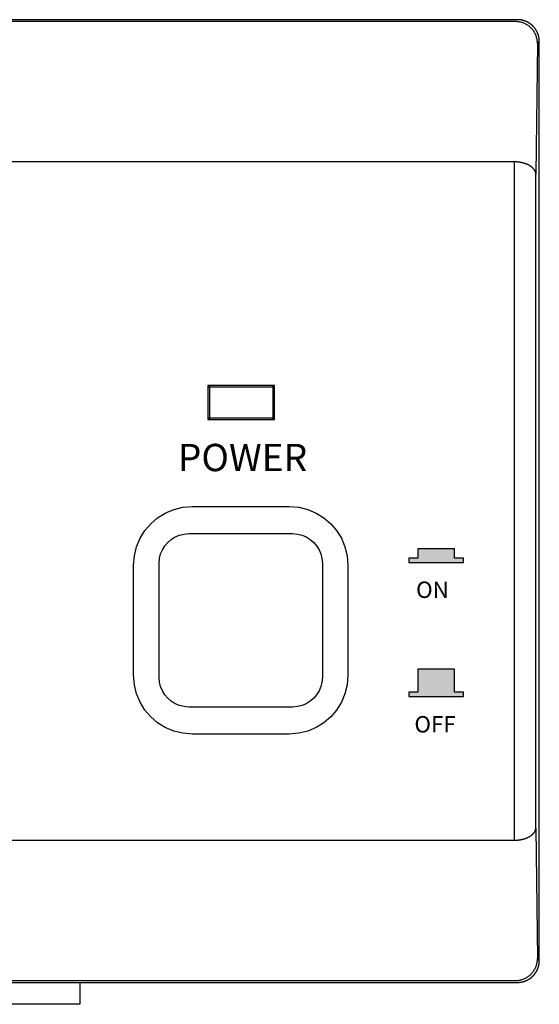
# Model space of a CAD drawing. Extents: x 0 to 421, y -168 to 87.
# Drawn here: x 373 to 421, y -3 to 87 of the extents above; entities that cross this region are included whole.
import ezdxf

# ---------------------------------------------------------------- set-up
doc = ezdxf.new("R2010")
doc.units = 0
doc.header["$MEASUREMENT"] = 0
doc.linetypes.add('AUSGEZOGEN', pattern=[0])
doc.layers.get('0').update_dxf_attribs({"linetype": 'AUSGEZOGEN'})

# ---------------------------------------------------------------- blocks, each defined once
blk = doc.blocks.new('PM-236_FRONT')
h = blk.add_hatch(color=256)
h.dxf.hatch_style = 1
h.paths.add_polyline_path([(199.279, -48.472), (199.279, -49.31), (198.445, -49.31), (198.445, -49.728), (203.472, -49.728), (203.472, -49.31), (202.631, -49.31), (202.631, -48.472)])
h = blk.add_hatch(color=256)
h.dxf.hatch_style = 1
h.paths.add_polyline_path([(203.473, -62.001), (203.473, -61.583), (202.633, -61.583), (202.633, -59.473), (199.28, -59.473), (199.28, -61.583), (198.446, -61.583), (198.446, -62.001)])
for points in [[(208.41, 0), (-208.41, 0)], [(207.964, 0), (207.964, 0)], [(210.413, -2.005), (210.413, -1.99), (210.412, -1.975), (210.412, -1.961), (210.412, -1.946), (210.411, -1.932), (210.41, -1.918), (210.41, -1.903), (210.409, -1.889), (210.408, -1.875), (210.407, -1.861), (210.407, -1.861), (210.406, -1.847), (210.405, -1.832), (210.405, -1.818), (210.403, -1.804), (210.402, -1.79), (210.401, -1.775), (210.399, -1.761), (210.398, -1.746), (210.396, -1.732), (210.393, -1.717), (210.393, -1.717), (210.392, -1.703), (210.39, -1.69), (210.388, -1.676), (210.385, -1.662), (210.383, -1.648), (210.38, -1.634), (210.378, -1.62), (210.375, -1.606), (210.372, -1.592), (210.368, -1.578), (210.368, -1.578), (210.365, -1.564), (210.362, -1.55), (210.358, -1.536), (210.355, -1.522), (210.351, -1.508), (210.348, -1.494), (210.344, -1.48), (210.34, -1.466), (210.336, -1.453), (210.332, -1.439), (210.332, -1.439), (210.328, -1.425), (210.324, -1.412), (210.319, -1.398), (210.314, -1.385), (210.31, -1.371), (210.305, -1.358), (210.3, -1.345), (210.295, -1.331), (210.29, -1.317), (210.285, -1.303), (210.285, -1.303), (210.281, -1.29), (210.276, -1.277), (210.271, -1.264), (210.266, -1.25), (210.261, -1.237), (210.255, -1.224), (210.25, -1.21), (210.244, -1.197), (210.238, -1.184), (210.232, -1.17), (210.232, -1.17), (210.226, -1.158), (210.22, -1.145), (210.214, -1.133), (210.208, -1.12), (210.202, -1.108), (210.195, -1.095), (210.189, -1.082), (210.182, -1.069), (210.175, -1.056), (210.169, -1.043), (210.169, -1.043), (210.162, -1.031), (210.155, -1.019), (210.148, -1.007), (210.141, -0.994), (210.133, -0.982), (210.126, -0.969), (210.118, -0.957), (210.11, -0.945), (210.102, -0.933), (210.094, -0.921), (210.094, -0.921), (210.086, -0.909), (210.079, -0.897), (210.071, -0.885), (210.064, -0.873), (210.056, -0.861), (210.048, -0.849), (210.04, -0.837), (210.031, -0.825), (210.022, -0.813), (210.013, -0.802), (210.013, -0.802), (210.005, -0.791), (209.996, -0.78), (209.988, -0.768), (209.979, -0.757), (209.97, -0.746), (209.961, -0.735), (209.952, -0.724), (209.943, -0.712), (209.934, -0.701), (209.925, -0.691), (209.925, -0.691), (209.915, -0.68), (209.906, -0.67), (209.896, -0.66), (209.887, -0.649), (209.877, -0.639), (209.867, -0.628), (209.857, -0.618), (209.846, -0.607), (209.836, -0.596), (209.825, -0.585), (209.825, -0.585), (209.815, -0.576), (209.806, -0.567), (209.796, -0.557), (209.786, -0.547), (209.776, -0.538), (209.765, -0.528), (209.755, -0.518), (209.744, -0.508), (209.733, -0.498), (209.722, -0.488), (209.722, -0.488), (209.711, -0.479), (209.701, -0.47), (209.69, -0.461), (209.679, -0.452), (209.667, -0.444), (209.656, -0.435), (209.645, -0.426), (209.633, -0.417), (209.621, -0.408), (209.608, -0.399), (209.608, -0.399), (209.598, -0.391), (209.586, -0.383), (209.575, -0.374), (209.564, -0.366), (209.552, -0.358), (209.541, -0.35), (209.529, -0.342), (209.517, -0.334), (209.504, -0.326), (209.492, -0.319), (209.492, -0.319), (209.48, -0.311), (209.468, -0.304), (209.456, -0.297), (209.444, -0.289), (209.432, -0.282), (209.42, -0.274), (209.407, -0.267), (209.395, -0.259), (209.383, -0.252), (209.37, -0.244), (209.37, -0.244), (209.357, -0.238), (209.345, -0.231), (209.332, -0.225), (209.319, -0.219), (209.306, -0.213), (209.293, -0.207), (209.28, -0.201), (209.268, -0.195), (209.255, -0.189), (209.242, -0.183), (209.242, -0.183), (209.229, -0.177), (209.216, -0.17), (209.203, -0.164), (209.189, -0.159), (209.176, -0.153), (209.163, -0.147), (209.15, -0.142), (209.137, -0.136), (209.125, -0.131), (209.112, -0.125), (209.112, -0.125), (209.098, -0.12), (209.084, -0.115), (209.07, -0.111), (209.056, -0.107), (209.042, -0.103), (209.028, -0.099), (209.014, -0.095), (209, -0.091), (208.987, -0.087), (208.973, -0.083), (208.973, -0.083), (208.96, -0.079), (208.947, -0.075), (208.933, -0.071), (208.92, -0.067), (208.906, -0.063), (208.892, -0.06), (208.878, -0.056), (208.864, -0.053), (208.85, -0.05), (208.835, -0.047), (208.835, -0.047), (208.821, -0.044), (208.807, -0.041), (208.793, -0.038), (208.779, -0.035), (208.765, -0.032), (208.751, -0.03), (208.737, -0.027), (208.723, -0.025), (208.708, -0.022), (208.693, -0.019), (208.693, -0.019), (208.68, -0.018), (208.666, -0.016), (208.652, -0.015), (208.638, -0.013), (208.624, -0.011), (208.609, -0.01), (208.595, -0.009), (208.581, -0.008), (208.566, -0.007), (208.552, -0.006), (208.552, -0.006), (208.538, -0.004), (208.524, -0.003), (208.51, -0.002), (208.495, -0.001), (208.481, -0.001), (208.467, 0), (208.453, 0), (208.439, 0), (208.425, 0), (208.41, 0)], [(208.236, -0.175), (-208.237, -0.175)], [(210.241, -2.177), (210.239, -2.099), (210.234, -2.02), (210.226, -1.942), (210.215, -1.864), (210.201, -1.787), (210.183, -1.71), (210.163, -1.634), (210.14, -1.559), (210.114, -1.485), (210.085, -1.412), (210.085, -1.412), (210.054, -1.339), (210.02, -1.268), (209.983, -1.198), (209.943, -1.131), (209.9, -1.064), (209.855, -1), (209.808, -0.937), (209.759, -0.877), (209.707, -0.819), (209.653, -0.763), (209.653, -0.763), (209.596, -0.707), (209.537, -0.655), (209.476, -0.605), (209.414, -0.558), (209.349, -0.513), (209.283, -0.471), (209.215, -0.431), (209.146, -0.394), (209.076, -0.359), (209.004, -0.327), (209.004, -0.327), (208.93, -0.298), (208.856, -0.272), (208.78, -0.249), (208.704, -0.229), (208.627, -0.212), (208.55, -0.199), (208.472, -0.188), (208.393, -0.181), (208.315, -0.176), (208.236, -0.175)], [(210.241, -2.177), (210.097, -14.14)], [(210.413, -2.005), (210.241, -2.177)], [(210.413, -86.172), (210.413, -2.005)], [(210.413, -2.707), (210.413, -2.707)], [(208.094, -13.02), (-208.095, -13.02)], [(208.094, -13.02), (208.094, -14.14)], [(210.097, -14.14), (210.097, -14.139), (210.097, -14.137), (210.097, -14.135), (210.097, -14.134), (210.097, -14.132), (210.097, -14.13), (210.097, -14.129), (210.097, -14.127), (210.097, -14.125), (210.097, -14.124), (210.097, -14.124), (210.097, -14.12), (210.097, -14.117), (210.096, -14.114), (210.096, -14.11), (210.096, -14.107), (210.096, -14.104), (210.096, -14.1), (210.095, -14.097), (210.095, -14.094), (210.094, -14.09), (210.094, -14.09), (210.094, -14.086), (210.094, -14.082), (210.093, -14.077), (210.093, -14.072), (210.092, -14.067), (210.091, -14.062), (210.091, -14.057), (210.09, -14.052), (210.089, -14.046), (210.088, -14.04), (210.088, -14.04), (210.086, -14.03), (210.083, -14.02), (210.081, -14.01), (210.078, -14), (210.075, -13.989), (210.072, -13.979), (210.069, -13.968), (210.065, -13.958), (210.062, -13.948), (210.058, -13.938), (210.058, -13.938), (210.051, -13.916), (210.042, -13.895), (210.033, -13.874), (210.023, -13.853), (210.013, -13.833), (210.001, -13.812), (209.989, -13.792), (209.975, -13.771), (209.961, -13.751), (209.947, -13.73), (209.947, -13.73), (209.935, -13.712), (209.922, -13.695), (209.908, -13.678), (209.894, -13.661), (209.879, -13.645), (209.864, -13.628), (209.848, -13.612), (209.831, -13.595), (209.814, -13.579), (209.797, -13.564), (209.797, -13.564), (209.771, -13.541), (209.744, -13.519), (209.717, -13.497), (209.688, -13.475), (209.659, -13.454), (209.629, -13.433), (209.598, -13.412), (209.567, -13.392), (209.534, -13.372), (209.5, -13.353), (209.5, -13.353), (209.491, -13.348), (209.482, -13.342), (209.472, -13.337), (209.462, -13.332), (209.453, -13.326), (209.442, -13.321), (209.432, -13.316), (209.422, -13.31), (209.411, -13.305), (209.4, -13.3), (209.4, -13.3), (209.388, -13.294), (209.375, -13.287), (209.362, -13.281), (209.349, -13.276), (209.336, -13.27), (209.323, -13.264), (209.31, -13.259), (209.297, -13.253), (209.284, -13.248), (209.27, -13.242), (209.27, -13.242), (209.255, -13.235), (209.24, -13.229), (209.224, -13.223), (209.208, -13.216), (209.192, -13.21), (209.176, -13.204), (209.159, -13.198), (209.143, -13.192), (209.126, -13.187), (209.109, -13.181), (209.109, -13.181), (209.09, -13.174), (209.07, -13.168), (209.05, -13.162), (209.03, -13.156), (209.011, -13.151), (208.991, -13.145), (208.971, -13.139), (208.951, -13.134), (208.93, -13.128), (208.91, -13.123), (208.91, -13.123), (208.887, -13.117), (208.864, -13.111), (208.841, -13.106), (208.818, -13.1), (208.795, -13.095), (208.771, -13.09), (208.747, -13.085), (208.723, -13.08), (208.699, -13.075), (208.674, -13.07), (208.674, -13.07), (208.647, -13.065), (208.62, -13.061), (208.593, -13.056), (208.566, -13.053), (208.539, -13.049), (208.512, -13.046), (208.484, -13.043), (208.457, -13.041), (208.43, -13.038), (208.402, -13.037), (208.402, -13.037), (208.372, -13.033), (208.342, -13.031), (208.312, -13.029), (208.281, -13.027), (208.25, -13.025), (208.22, -13.024), (208.188, -13.023), (208.157, -13.022), (208.126, -13.021), (208.094, -13.02)], [(208.094, -14.14), (208.094, -74.034)], [(210.097, -74.034), (210.097, -14.14)], [(180.053, -36.622), (186.165, -36.622), (186.165, -36.622), (186.165, -33.516), (186.165, -33.516), (180.053, -33.516), (180.053, -36.622)], [(187.498, -65.429), (178.625, -65.429), (178.625, -65.429), (177.751, -65.359), (176.922, -65.155), (176.149, -64.829), (175.443, -64.391), (174.816, -63.853), (174.278, -63.226), (173.84, -62.521), (173.514, -61.749), (173.31, -60.922), (173.239, -60.049), (173.239, -60.049), (173.239, -49.972), (173.239, -49.972), (173.31, -49.1), (173.514, -48.272), (173.84, -47.5), (174.278, -46.794), (174.816, -46.167), (175.443, -45.629), (176.149, -45.191), (176.922, -44.864), (177.751, -44.66), (178.625, -44.589), (178.625, -44.589), (187.498, -44.589), (187.498, -44.589), (188.371, -44.66), (189.199, -44.864), (189.97, -45.191), (190.675, -45.629), (191.302, -46.167), (191.84, -46.794), (192.278, -47.5), (192.604, -48.272), (192.808, -49.1), (192.878, -49.972), (192.878, -49.972), (192.878, -60.049), (192.878, -60.049), (192.808, -60.922), (192.604, -61.749), (192.278, -62.521), (191.84, -63.226), (191.302, -63.853), (190.675, -64.391), (189.97, -64.829), (189.199, -65.155), (188.371, -65.359), (187.498, -65.429), (187.498, -65.429)], [(187.812, -62.95), (178.306, -62.95), (178.306, -62.95), (177.863, -62.914), (177.444, -62.811), (177.053, -62.645), (176.696, -62.423), (176.378, -62.15), (176.106, -61.832), (175.884, -61.474), (175.719, -61.082), (175.615, -60.662), (175.58, -60.219), (175.58, -60.219), (175.58, -49.797), (175.58, -49.797), (175.615, -49.355), (175.719, -48.936), (175.884, -48.544), (176.106, -48.187), (176.378, -47.87), (176.696, -47.597), (177.053, -47.375), (177.444, -47.21), (177.863, -47.107), (178.306, -47.071), (178.306, -47.071), (187.812, -47.071), (187.812, -47.071), (188.255, -47.107), (188.675, -47.21), (189.066, -47.375), (189.423, -47.597), (189.741, -47.87), (190.013, -48.187), (190.234, -48.544), (190.399, -48.936), (190.502, -49.355), (190.538, -49.797), (190.538, -49.797), (190.538, -60.219), (190.538, -60.219), (190.502, -60.662), (190.399, -61.082), (190.234, -61.474), (190.013, -61.832), (189.741, -62.15), (189.423, -62.423), (189.066, -62.645), (188.675, -62.811), (188.255, -62.914), (187.812, -62.95), (187.812, -62.95)], [(198.446, -49.728), (203.473, -49.728), (203.473, -49.309), (202.631, -49.309), (202.631, -48.469), (199.276, -48.469), (199.279, -49.31), (198.445, -49.31), (198.445, -49.728)], [(199.279, -49.31), (198.445, -49.31), (198.445, -49.728), (203.472, -49.728), (203.472, -49.31), (202.632, -49.31), (202.632, -48.472), (199.279, -48.472), (199.279, -49.31)], [(199.28, -61.583), (198.446, -61.583), (198.446, -62.001), (203.473, -62.001), (203.473, -61.583), (202.633, -61.583), (202.633, -59.473), (199.28, -59.473), (199.28, -61.583)], [(198.446, -62.001), (203.473, -62.001), (203.473, -61.583), (202.633, -61.583), (202.633, -59.473), (199.28, -59.473), (199.28, -61.583), (198.446, -61.583), (198.446, -62.001)], [(208.094, -74.034), (208.094, -75.158)], [(208.094, -75.158), (208.109, -75.157), (208.124, -75.156), (208.139, -75.156), (208.154, -75.155), (208.169, -75.155), (208.184, -75.154), (208.198, -75.154), (208.213, -75.153), (208.227, -75.153), (208.241, -75.152), (208.241, -75.152), (208.255, -75.151), (208.27, -75.15), (208.284, -75.15), (208.298, -75.149), (208.312, -75.148), (208.326, -75.147), (208.34, -75.146), (208.354, -75.145), (208.369, -75.145), (208.383, -75.144), (208.383, -75.144), (208.396, -75.142), (208.409, -75.14), (208.423, -75.139), (208.436, -75.137), (208.449, -75.135), (208.463, -75.134), (208.476, -75.132), (208.489, -75.13), (208.503, -75.129), (208.516, -75.127), (208.516, -75.127), (208.528, -75.125), (208.541, -75.124), (208.553, -75.122), (208.566, -75.12), (208.578, -75.118), (208.591, -75.116), (208.603, -75.114), (208.616, -75.112), (208.628, -75.11), (208.641, -75.108), (208.641, -75.108), (208.652, -75.106), (208.664, -75.104), (208.676, -75.102), (208.687, -75.1), (208.699, -75.098), (208.711, -75.095), (208.723, -75.093), (208.735, -75.09), (208.748, -75.088), (208.76, -75.085), (208.76, -75.085), (208.77, -75.084), (208.78, -75.083), (208.791, -75.082), (208.801, -75.08), (208.812, -75.078), (208.823, -75.075), (208.834, -75.072), (208.845, -75.07), (208.857, -75.067), (208.868, -75.063), (208.868, -75.063), (208.877, -75.061), (208.887, -75.058), (208.897, -75.056), (208.907, -75.053), (208.917, -75.051), (208.927, -75.048), (208.937, -75.046), (208.948, -75.043), (208.958, -75.041), (208.968, -75.038), (208.968, -75.038), (208.977, -75.036), (208.986, -75.033), (208.995, -75.03), (209.004, -75.027), (209.014, -75.024), (209.023, -75.022), (209.032, -75.019), (209.041, -75.016), (209.05, -75.013), (209.059, -75.011), (209.059, -75.011), (209.068, -75.007), (209.076, -75.004), (209.085, -75.001), (209.093, -74.998), (209.102, -74.995), (209.111, -74.992), (209.119, -74.989), (209.127, -74.986), (209.135, -74.983), (209.143, -74.98), (209.143, -74.98), (209.151, -74.978), (209.159, -74.975), (209.167, -74.973), (209.175, -74.97), (209.183, -74.968), (209.19, -74.965), (209.198, -74.963), (209.205, -74.96), (209.213, -74.958), (209.22, -74.955), (209.22, -74.955), (209.228, -74.952), (209.235, -74.949), (209.242, -74.946), (209.249, -74.943), (209.256, -74.94), (209.263, -74.937), (209.27, -74.934), (209.276, -74.931), (209.283, -74.928), (209.29, -74.925), (209.29, -74.925), (209.296, -74.922), (209.303, -74.92), (209.309, -74.917), (209.316, -74.914), (209.322, -74.912), (209.329, -74.909), (209.335, -74.906), (209.341, -74.903), (209.347, -74.9), (209.353, -74.897), (209.353, -74.897), (209.358, -74.894), (209.364, -74.892), (209.369, -74.889), (209.375, -74.887), (209.38, -74.884), (209.386, -74.881), (209.392, -74.878), (209.397, -74.875), (209.403, -74.872), (209.409, -74.869), (209.409, -74.869), (209.414, -74.867), (209.419, -74.864), (209.424, -74.862), (209.429, -74.86), (209.434, -74.858), (209.439, -74.856), (209.444, -74.854), (209.449, -74.852), (209.454, -74.849), (209.459, -74.847), (209.459, -74.847), (209.463, -74.844), (209.467, -74.842), (209.471, -74.839), (209.475, -74.837), (209.48, -74.834), (209.484, -74.832), (209.488, -74.83), (209.492, -74.827), (209.496, -74.825), (209.5, -74.822), (209.5, -74.822), (209.534, -74.803), (209.567, -74.783), (209.598, -74.763), (209.629, -74.743), (209.659, -74.722), (209.688, -74.701), (209.717, -74.68), (209.744, -74.658), (209.771, -74.636), (209.797, -74.614), (209.797, -74.614), (209.814, -74.597), (209.831, -74.581), (209.848, -74.564), (209.864, -74.547), (209.879, -74.531), (209.894, -74.514), (209.908, -74.497), (209.922, -74.48), (209.935, -74.462), (209.947, -74.445), (209.947, -74.445), (209.961, -74.425), (209.975, -74.404), (209.989, -74.384), (210.001, -74.363), (210.013, -74.342), (210.023, -74.321), (210.033, -74.3), (210.042, -74.279), (210.051, -74.258), (210.058, -74.237), (210.058, -74.237), (210.062, -74.226), (210.065, -74.215), (210.069, -74.205), (210.072, -74.195), (210.075, -74.184), (210.078, -74.174), (210.081, -74.164), (210.083, -74.154), (210.086, -74.144), (210.088, -74.134), (210.088, -74.134), (210.089, -74.129), (210.09, -74.124), (210.091, -74.119), (210.091, -74.114), (210.092, -74.109), (210.093, -74.104), (210.093, -74.099), (210.094, -74.094), (210.094, -74.089), (210.094, -74.084), (210.094, -74.084), (210.095, -74.081), (210.095, -74.078), (210.096, -74.074), (210.096, -74.071), (210.096, -74.068), (210.096, -74.064), (210.096, -74.061), (210.097, -74.058), (210.097, -74.054), (210.097, -74.051), (210.097, -74.051), (210.097, -74.049), (210.097, -74.048), (210.097, -74.046), (210.097, -74.044), (210.097, -74.043), (210.097, -74.041), (210.097, -74.039), (210.097, -74.038), (210.097, -74.036), (210.097, -74.034)], [(210.097, -74.034), (210.241, -85.998)], [(-208.095, -75.158), (208.094, -75.158)], [(208.236, -88), (208.315, -87.998), (208.393, -87.994), (208.472, -87.986), (208.55, -87.975), (208.627, -87.961), (208.704, -87.944), (208.78, -87.924), (208.856, -87.902), (208.93, -87.876), (209.004, -87.847), (209.004, -87.847), (209.076, -87.816), (209.146, -87.782), (209.215, -87.745), (209.283, -87.705), (209.349, -87.662), (209.414, -87.617), (209.476, -87.57), (209.537, -87.52), (209.596, -87.469), (209.653, -87.415), (209.653, -87.415), (209.707, -87.357), (209.759, -87.298), (209.808, -87.236), (209.855, -87.173), (209.9, -87.109), (209.943, -87.042), (209.983, -86.975), (210.02, -86.905), (210.054, -86.835), (210.085, -86.763), (210.085, -86.763), (210.114, -86.69), (210.14, -86.616), (210.163, -86.541), (210.183, -86.465), (210.201, -86.388), (210.215, -86.31), (210.226, -86.232), (210.234, -86.154), (210.239, -86.076), (210.241, -85.998)], [(208.41, -88.175), (208.425, -88.174), (208.439, -88.173), (208.453, -88.173), (208.467, -88.172), (208.481, -88.172), (208.495, -88.172), (208.51, -88.171), (208.524, -88.171), (208.538, -88.17), (208.552, -88.169), (208.552, -88.169), (208.566, -88.168), (208.581, -88.167), (208.595, -88.166), (208.609, -88.164), (208.624, -88.163), (208.638, -88.161), (208.652, -88.159), (208.666, -88.157), (208.68, -88.155), (208.693, -88.153), (208.693, -88.153), (208.708, -88.151), (208.723, -88.149), (208.737, -88.147), (208.751, -88.145), (208.765, -88.143), (208.779, -88.141), (208.793, -88.139), (208.807, -88.136), (208.821, -88.133), (208.835, -88.13), (208.835, -88.13), (208.85, -88.127), (208.864, -88.124), (208.878, -88.12), (208.892, -88.117), (208.906, -88.113), (208.92, -88.11), (208.933, -88.106), (208.947, -88.102), (208.96, -88.098), (208.973, -88.094), (208.973, -88.094), (208.987, -88.09), (209, -88.086), (209.014, -88.081), (209.028, -88.076), (209.042, -88.072), (209.056, -88.067), (209.07, -88.062), (209.084, -88.057), (209.098, -88.052), (209.112, -88.047), (209.112, -88.047), (209.125, -88.042), (209.137, -88.037), (209.15, -88.032), (209.163, -88.027), (209.176, -88.022), (209.189, -88.017), (209.203, -88.011), (209.216, -88.006), (209.229, -88), (209.242, -87.994), (209.242, -87.994), (209.255, -87.989), (209.268, -87.982), (209.28, -87.976), (209.293, -87.97), (209.306, -87.963), (209.319, -87.956), (209.332, -87.95), (209.345, -87.942), (209.357, -87.935), (209.37, -87.928), (209.37, -87.928), (209.383, -87.922), (209.395, -87.916), (209.407, -87.909), (209.42, -87.902), (209.432, -87.895), (209.444, -87.887), (209.456, -87.88), (209.468, -87.872), (209.48, -87.864), (209.492, -87.856), (209.492, -87.856), (209.504, -87.848), (209.517, -87.84), (209.529, -87.833), (209.541, -87.825), (209.552, -87.817), (209.564, -87.808), (209.575, -87.8), (209.586, -87.792), (209.598, -87.784), (209.608, -87.775), (209.608, -87.775), (209.621, -87.767), (209.633, -87.758), (209.645, -87.75), (209.656, -87.741), (209.667, -87.732), (209.679, -87.722), (209.69, -87.713), (209.701, -87.703), (209.711, -87.694), (209.722, -87.684), (209.722, -87.684), (209.733, -87.675), (209.744, -87.667), (209.755, -87.657), (209.765, -87.648), (209.776, -87.638), (209.786, -87.628), (209.796, -87.618), (209.806, -87.608), (209.815, -87.597), (209.825, -87.587), (209.825, -87.587), (209.836, -87.577), (209.846, -87.568), (209.857, -87.558), (209.867, -87.548), (209.877, -87.537), (209.887, -87.526), (209.896, -87.516), (209.906, -87.504), (209.915, -87.493), (209.925, -87.481), (209.925, -87.481), (209.934, -87.471), (209.943, -87.461), (209.952, -87.45), (209.961, -87.439), (209.97, -87.428), (209.979, -87.417), (209.988, -87.405), (209.996, -87.394), (210.005, -87.382), (210.013, -87.37), (210.013, -87.37), (210.022, -87.36), (210.031, -87.348), (210.04, -87.337), (210.048, -87.326), (210.056, -87.314), (210.064, -87.303), (210.071, -87.291), (210.079, -87.279), (210.086, -87.266), (210.094, -87.254), (210.094, -87.254), (210.102, -87.242), (210.11, -87.23), (210.118, -87.218), (210.126, -87.206), (210.133, -87.194), (210.141, -87.182), (210.148, -87.169), (210.155, -87.157), (210.162, -87.144), (210.169, -87.132), (210.169, -87.132), (210.175, -87.119), (210.182, -87.107), (210.189, -87.094), (210.195, -87.081), (210.202, -87.068), (210.208, -87.055), (210.214, -87.041), (210.22, -87.028), (210.226, -87.015), (210.232, -87.002), (210.232, -87.002), (210.238, -86.989), (210.244, -86.976), (210.25, -86.963), (210.255, -86.951), (210.261, -86.937), (210.266, -86.924), (210.271, -86.911), (210.276, -86.898), (210.281, -86.885), (210.285, -86.871), (210.285, -86.871), (210.29, -86.858), (210.295, -86.844), (210.3, -86.831), (210.305, -86.817), (210.31, -86.803), (210.314, -86.79), (210.319, -86.776), (210.324, -86.762), (210.328, -86.749), (210.332, -86.735), (210.332, -86.735), (210.336, -86.721), (210.34, -86.707), (210.344, -86.693), (210.348, -86.679), (210.351, -86.665), (210.355, -86.651), (210.358, -86.637), (210.362, -86.624), (210.365, -86.61), (210.368, -86.597), (210.368, -86.597), (210.372, -86.583), (210.375, -86.569), (210.378, -86.555), (210.38, -86.541), (210.383, -86.527), (210.385, -86.513), (210.388, -86.499), (210.39, -86.485), (210.392, -86.47), (210.393, -86.455), (210.393, -86.455), (210.396, -86.442), (210.398, -86.428), (210.399, -86.414), (210.401, -86.4), (210.402, -86.386), (210.403, -86.371), (210.405, -86.357), (210.405, -86.342), (210.406, -86.328), (210.407, -86.314), (210.407, -86.314), (210.408, -86.3), (210.409, -86.286), (210.41, -86.271), (210.41, -86.257), (210.411, -86.243), (210.412, -86.229), (210.412, -86.215), (210.412, -86.201), (210.413, -86.187), (210.413, -86.172)], [(210.241, -85.998), (210.413, -86.172)], [(-208.41, -88.175), (208.41, -88.175)], [(-208.237, -88), (208.236, -88)], [(142.28, -88.175), (168.331, -88.175)], [(168.331, -88.175), (168.331, -90.18)], [(207.964, -88.175), (207.964, -88.175)], [(168.331, -90.18), (142.28, -90.18)]]:
    blk.add_lwpolyline(points)
at = {"color": 3}
for points in [[(180.203, -33.666), (180.053, -33.516)], [(186.165, -33.666), (186.165, -33.666), (180.053, -33.666)], [(180.203, -33.516), (180.203, -33.516), (180.203, -36.622)], [(186.015, -36.622), (186.015, -36.622), (186.015, -33.516)], [(186.015, -33.666), (186.165, -33.516)], [(180.053, -36.472), (180.053, -36.472), (186.165, -36.472)], [(180.203, -36.472), (180.053, -36.622)], [(186.015, -36.472), (186.165, -36.622)]]:
    blk.add_lwpolyline(points, dxfattribs=at)
at = {"attachment_point": 1}
for s, width, insert, char_height in [('POWER', 10.5572, (177.292, -38.849), 2.5), ('ON', 7.11174, (199.124, -51.461), 1.5), ('OFF', 7.11174, (198.971, -63.783), 1.5)]:
    blk.add_mtext_dynamic_manual_height_columns(s, width=width, gutter_width=12.5, heights=[0], dxfattribs=dict(at, insert=insert, char_height=char_height))

msp = doc.modelspace()

# ---------------------------------------------------------------- block references
msp.add_blockref('PM-236_FRONT', (210.227, 87.015))

doc.saveas('drawing.dxf')
